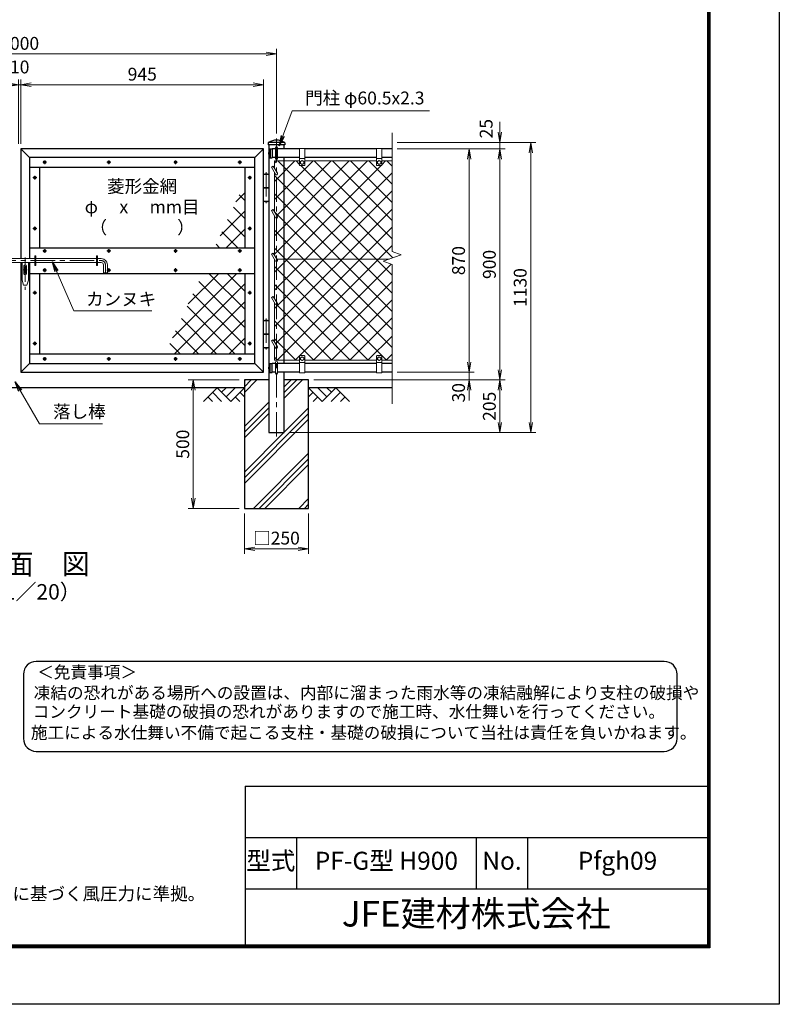
# Model space of a CAD drawing. Units: millimetres. Extents: x 0 to 8400, y 0 to 5940.
# Drawn here: x 5442 to 8400, y 0 to 3835 of the extents above; entities that cross this region are included whole.
import ezdxf
from ezdxf.enums import TextEntityAlignment as Align

# ---------------------------------------------------------------- set-up
doc = ezdxf.new("R2010")
doc.units = ezdxf.units.MM
doc.header["$LTSCALE"] = 3
doc.header["$MEASUREMENT"] = 0
doc.linetypes.add('CENTER', pattern=[50.8, 31.75, -6.35, 6.35, -6.35])
doc.layers.get('Defpoints').update_dxf_attribs({"color": 8})
for name, color, linetype in [('D-BGD', 7, 'Continuous'), ('D-STR1', 1, 'Continuous'), ('D-STR4', 7, 'Continuous'), ('D-TTL', 2, 'Continuous'), ('D-TTL-TXT', 7, 'Continuous')]:
    doc.layers.add(name, color=color, linetype=linetype)
for name, color, linetype, lineweight in [('D-BMK', 2, 'CENTER', 13), ('D-DCR-HCH', 7, 'Continuous', 13), ('D-STR-DIM', 7, 'Continuous', 13), ('D-STR-TXT', 7, 'Continuous', 13), ('D-STR2', 7, 'Continuous', 13), ('D-STR3', 3, 'Continuous', 13)]:
    doc.layers.add(name, color=color, linetype=linetype, lineweight=lineweight)
doc.styles.add('ゴシック', font='txt')
doc.dimstyles.new('STYLE', dxfattribs={"dimscale": 20, "dimtxt": 2.5, "dimasz": 2, "dimexe": 1, "dimexo": 1, "dimgap": 0.8, "dimtad": 1, "dimdsep": 46, "dimtxsty": 'ゴシック', "dimblk": 'OPEN', "dimcen": 1e-08, "dimclrd": 256, "dimclre": 256, "dimclrt": 256, "dimadec": 0, "dimazin": 2, "dimtfac": 1, "dimtmove": 2, "dimatfit": 3, "dimldrblk": 'OPEN', "dimfxl": 1, "dimtolj": 1, "dimtzin": 0, "dimlwd": -1, "dimlwe": -1, "dimarcsym": 0})
pattern_1 = [(45, (-18409.56, -23760), (-35.35534, 35.35534), []), (135, (-18409.56, -23760), (-35.35534, -35.35534), [])]

# ---------------------------------------------------------------- blocks, each defined once
blk = doc.blocks.new('_Open')
at = {"color": 0, "linetype": 'ByBlock', "lineweight": -2}
for p, q in [((-1, 0.167), (0, 0)), ((-1, -0.167), (0, 0)), ((0, 0), (-1, 0))]:
    blk.add_line(p, q, dxfattribs=at)
blk = doc.blocks.new('*D22')
at = {"layer": 'D-STR-DIM', "transparency": 16777216}
for p, q in [((6317, 1911.4), (6317, 1754.1)), ((6567, 1911.4), (6567, 1754.1)), ((6357, 1774.1), (6527, 1774.1))]:
    blk.add_line(p, q, dxfattribs=at)
at = {"layer": 'Defpoints', "color": 0, "transparency": 16777216}
for p in [(6317, 1931.4), (6567, 1931.4), (6567, 1774.1)]:
    blk.add_point(p, dxfattribs=at)
at = {"layer": 'D-STR-DIM', "transparency": 16777216, "xscale": 40, "yscale": 40, "zscale": 40, "rotation": 180}
blk.add_blockref('_Open', (6317, 1774.1), dxfattribs=at)
at = {"layer": 'D-STR-DIM', "transparency": 16777216, "xscale": 40, "yscale": 40, "zscale": 40}
blk.add_blockref('_Open', (6567, 1774.1), dxfattribs=at)
at = {"layer": 'D-STR-DIM', "transparency": 16777216, "insert": (6442, 1815.6), "char_height": 50, "attachment_point": 5, "style": 'ゴシック'}
blk.add_mtext('\\A1;□250', dxfattribs=at)
blk = doc.blocks.new('*D23')
at = {"layer": 'D-STR-DIM', "transparency": 16777216}
for p, q in [((6297, 2431.4), (6098, 2431.4)), ((6118, 1971.4), (6118, 2391.4)), ((6297, 1931.4), (6098, 1931.4))]:
    blk.add_line(p, q, dxfattribs=at)
at = {"layer": 'Defpoints', "color": 0, "transparency": 16777216}
for p in [(6118, 2431.4), (6317, 2431.4), (6317, 1931.4)]:
    blk.add_point(p, dxfattribs=at)
at = {"layer": 'D-STR-DIM', "transparency": 16777216, "xscale": 40, "yscale": 40, "zscale": 40}
for p, rotation in [((6118, 2431.4), 90), ((6118, 1931.4), 270)]:
    blk.add_blockref('_Open', p, dxfattribs=dict(at, rotation=rotation))
at = {"layer": 'D-STR-DIM', "transparency": 16777216, "insert": (6077, 2181.4), "char_height": 50, "attachment_point": 5, "rotation": 90, "style": 'ゴシック'}
blk.add_mtext('\\A1;500', dxfattribs=at)
blk = doc.blocks.new('*D24')
at = {"layer": 'D-STR-DIM', "transparency": 16777216}
for p, q in [((4442, 3391.4), (4442, 3721.4)), ((6442, 3391.4), (6442, 3721.4)), ((4482, 3701.4), (6402, 3701.4))]:
    blk.add_line(p, q, dxfattribs=at)
at = {"layer": 'Defpoints', "color": 0, "transparency": 16777216}
for p in [(6442, 3701.4), (4442, 3371.4), (6442, 3371.4)]:
    blk.add_point(p, dxfattribs=at)
at = {"layer": 'D-STR-DIM', "transparency": 16777216, "xscale": 40, "yscale": 40, "zscale": 40, "rotation": 180}
blk.add_blockref('_Open', (4442, 3701.4), dxfattribs=at)
at = {"layer": 'D-STR-DIM', "transparency": 16777216, "xscale": 40, "yscale": 40, "zscale": 40}
blk.add_blockref('_Open', (6442, 3701.4), dxfattribs=at)
at = {"layer": 'D-STR-DIM', "transparency": 16777216, "insert": (5442, 3742.4), "char_height": 50, "attachment_point": 5, "style": 'ゴシック'}
blk.add_mtext('\\A1;2000', dxfattribs=at)
blk = doc.blocks.new('*D25')
at = {"layer": 'D-STR-DIM', "transparency": 16777216}
for p, q in [((7192, 2501.4), (7192, 2541.4)), ((6912, 2461.4), (7212, 2461.4)), ((7192, 2431.4), (7192, 2461.4)), ((6587, 2431.4), (7212, 2431.4)), ((7192, 2391.4), (7192, 2351.4))]:
    blk.add_line(p, q, dxfattribs=at)
at = {"layer": 'Defpoints', "color": 0, "transparency": 16777216}
for p in [(6892, 2461.4), (7192, 2461.4), (6567, 2431.4)]:
    blk.add_point(p, dxfattribs=at)
at = {"layer": 'D-STR-DIM', "transparency": 16777216, "xscale": 40, "yscale": 40, "zscale": 40}
for p, rotation in [((7192, 2461.4), 270), ((7192, 2431.4), 90)]:
    blk.add_blockref('_Open', p, dxfattribs=dict(at, rotation=rotation))
at = {"layer": 'D-STR-DIM', "transparency": 16777216, "insert": (7151, 2381.8), "char_height": 50, "attachment_point": 5, "rotation": 90, "style": 'ゴシック'}
blk.add_mtext('\\A1;30', dxfattribs=at)
blk = doc.blocks.new('*D26')
at = {"layer": 'D-STR-DIM', "transparency": 16777216}
for p, q in [((6912, 3331.4), (7212, 3331.4)), ((7192, 2501.4), (7192, 3291.4)), ((6912, 2461.4), (7212, 2461.4))]:
    blk.add_line(p, q, dxfattribs=at)
at = {"layer": 'Defpoints', "color": 0, "transparency": 16777216}
for p in [(6892, 3331.4), (7192, 3331.4), (6892, 2461.4)]:
    blk.add_point(p, dxfattribs=at)
at = {"layer": 'D-STR-DIM', "transparency": 16777216, "xscale": 40, "yscale": 40, "zscale": 40}
for p, rotation in [((7192, 3331.4), 90), ((7192, 2461.4), 270)]:
    blk.add_blockref('_Open', p, dxfattribs=dict(at, rotation=rotation))
at = {"layer": 'D-STR-DIM', "transparency": 16777216, "insert": (7151, 2896.4), "char_height": 50, "attachment_point": 5, "rotation": 90, "style": 'ゴシック'}
blk.add_mtext('\\A1;870', dxfattribs=at)
blk = doc.blocks.new('*D27')
at = {"layer": 'D-STR-DIM', "transparency": 16777216}
for p, q in [((6912, 3331.4), (7332, 3331.4)), ((7312, 2471.4), (7312, 3291.4)), ((6587, 2431.4), (7332, 2431.4))]:
    blk.add_line(p, q, dxfattribs=at)
at = {"layer": 'Defpoints', "color": 0, "transparency": 16777216}
for p in [(6892, 3331.4), (7312, 3331.4), (6567, 2431.4)]:
    blk.add_point(p, dxfattribs=at)
at = {"layer": 'D-STR-DIM', "transparency": 16777216, "xscale": 40, "yscale": 40, "zscale": 40}
for p, rotation in [((7312, 3331.4), 90), ((7312, 2431.4), 270)]:
    blk.add_blockref('_Open', p, dxfattribs=dict(at, rotation=rotation))
at = {"layer": 'D-STR-DIM', "transparency": 16777216, "insert": (7271, 2881.4), "char_height": 50, "attachment_point": 5, "rotation": 90, "style": 'ゴシック'}
blk.add_mtext('\\A1;900', dxfattribs=at)
blk = doc.blocks.new('*D28')
at = {"layer": 'D-STR-DIM', "transparency": 16777216}
for p, q in [((6912, 3356.4), (7452, 3356.4)), ((7432, 2266.4), (7432, 3316.4)), ((6492.2, 2226.4), (7452, 2226.4))]:
    blk.add_line(p, q, dxfattribs=at)
at = {"layer": 'Defpoints', "color": 0, "transparency": 16777216}
for p in [(6892, 3356.4), (7432, 3356.4), (6472.2, 2226.4)]:
    blk.add_point(p, dxfattribs=at)
at = {"layer": 'D-STR-DIM', "transparency": 16777216, "xscale": 40, "yscale": 40, "zscale": 40}
for p, rotation in [((7432, 3356.4), 90), ((7432, 2226.4), 270)]:
    blk.add_blockref('_Open', p, dxfattribs=dict(at, rotation=rotation))
at = {"layer": 'D-STR-DIM', "transparency": 16777216, "insert": (7391, 2791.4), "char_height": 50, "attachment_point": 5, "rotation": 90, "style": 'ゴシック'}
blk.add_mtext('\\A1;1130', dxfattribs=at)
blk = doc.blocks.new('*D29')
at = {"layer": 'D-STR-DIM', "transparency": 16777216}
for p, q in [((6587, 2431.4), (7332, 2431.4)), ((7312, 2391.4), (7312, 2266.4)), ((6492.2, 2226.4), (7332, 2226.4))]:
    blk.add_line(p, q, dxfattribs=at)
at = {"layer": 'Defpoints', "color": 0, "transparency": 16777216}
for p in [(6567, 2431.4), (6472.2, 2226.4), (7312, 2226.4)]:
    blk.add_point(p, dxfattribs=at)
at = {"layer": 'D-STR-DIM', "transparency": 16777216, "xscale": 40, "yscale": 40, "zscale": 40}
for p, rotation in [((7312, 2431.4), 90), ((7312, 2226.4), 270)]:
    blk.add_blockref('_Open', p, dxfattribs=dict(at, rotation=rotation))
at = {"layer": 'D-STR-DIM', "transparency": 16777216, "insert": (7271, 2328.9), "char_height": 50, "attachment_point": 5, "rotation": 90, "style": 'ゴシック'}
blk.add_mtext('\\A1;205', dxfattribs=at)
blk = doc.blocks.new('*D30')
at = {"layer": 'D-STR-DIM', "transparency": 16777216}
for p, q in [((7312, 3396.4), (7312, 3436.4)), ((6912, 3356.4), (7332, 3356.4)), ((7312, 3331.4), (7312, 3356.4)), ((6912, 3331.4), (7332, 3331.4)), ((7312, 3291.4), (7312, 3251.4))]:
    blk.add_line(p, q, dxfattribs=at)
at = {"layer": 'Defpoints', "color": 0, "transparency": 16777216}
for p in [(6892, 3356.4), (7312, 3356.4), (6892, 3331.4)]:
    blk.add_point(p, dxfattribs=at)
at = {"layer": 'D-STR-DIM', "transparency": 16777216, "xscale": 40, "yscale": 40, "zscale": 40}
for p, rotation in [((7312, 3356.4), 270), ((7312, 3331.4), 90)]:
    blk.add_blockref('_Open', p, dxfattribs=dict(at, rotation=rotation))
at = {"layer": 'D-STR-DIM', "transparency": 16777216, "insert": (7258.4, 3410.1), "char_height": 50, "attachment_point": 5, "rotation": 90, "style": 'ゴシック'}
blk.add_mtext('\\A1;25', dxfattribs=at)
blk = doc.blocks.new('*D1')
at = {"layer": 'D-STR-DIM', "transparency": 16777216}
for p, q in [((5446.7, 3351.4), (5446.7, 3601.4)), ((5486.7, 3581.4), (6351.7, 3581.4)), ((6391.7, 3351.4), (6391.7, 3601.4))]:
    blk.add_line(p, q, dxfattribs=at)
at = {"layer": 'Defpoints', "color": 0, "transparency": 16777216}
for p in [(6391.7, 3581.4), (5446.7, 3331.4), (6391.7, 3331.4)]:
    blk.add_point(p, dxfattribs=at)
at = {"layer": 'D-STR-DIM', "transparency": 16777216, "xscale": 40, "yscale": 40, "zscale": 40, "rotation": 180}
blk.add_blockref('_Open', (5446.7, 3581.4), dxfattribs=at)
at = {"layer": 'D-STR-DIM', "transparency": 16777216, "xscale": 40, "yscale": 40, "zscale": 40}
blk.add_blockref('_Open', (6391.7, 3581.4), dxfattribs=at)
at = {"layer": 'D-STR-DIM', "transparency": 16777216, "insert": (5919.2, 3622.4), "char_height": 50, "attachment_point": 5, "style": 'ゴシック'}
blk.add_mtext('\\A1;945', dxfattribs=at)
blk = doc.blocks.new('*D2')
at = {"layer": 'D-STR-DIM', "transparency": 16777216}
for p, q in [((5397.2, 3581.4), (5357.2, 3581.4)), ((5437.2, 3351.4), (5437.2, 3601.4)), ((5446.7, 3581.4), (5437.2, 3581.4)), ((5446.7, 3351.4), (5446.7, 3601.4)), ((5486.7, 3581.4), (5526.7, 3581.4))]:
    blk.add_line(p, q, dxfattribs=at)
at = {"layer": 'Defpoints', "color": 0, "transparency": 16777216}
for p in [(5437.2, 3581.4), (5437.2, 3331.4), (5446.7, 3331.4)]:
    blk.add_point(p, dxfattribs=at)
at = {"layer": 'D-STR-DIM', "transparency": 16777216, "xscale": 40, "yscale": 40, "zscale": 40}
blk.add_blockref('_Open', (5437.2, 3581.4), dxfattribs=at)
at = {"layer": 'D-STR-DIM', "transparency": 16777216, "xscale": 40, "yscale": 40, "zscale": 40, "rotation": 180}
blk.add_blockref('_Open', (5446.7, 3581.4), dxfattribs=at)
at = {"layer": 'D-STR-DIM', "transparency": 16777216, "insert": (5442, 3650.4), "char_height": 50, "attachment_point": 5, "style": 'ゴシック'}
blk.add_mtext('\\A1;10', dxfattribs=at)

msp = doc.modelspace()

# ---------------------------------------------------------------- hatches: boundary and pattern name
at = {"layer": 'D-DCR-HCH'}
h = msp.add_hatch(dxfattribs=at)
h.set_pattern_fill('PLAST', color=256, scale=500, angle=45)
h.set_pattern_definition([(45, (5626.97, 101.37), (-88.3883, 88.3883), []), (45, (5615.92, 112.42), (-88.3883, 88.3883), []), (45, (5604.87, 123.46), (-88.3883, 88.3883), [])])
h.paths.add_polyline_path([(6472.241, 2226.367), (6411.741, 2226.367), (6411.741, 2431.367), (6316.991, 2431.367), (6316.991, 1931.367), (6566.991, 1931.367), (6566.991, 2431.367), (6472.241, 2431.367)])
at = {"layer": 'D-STR2'}
h = msp.add_hatch(dxfattribs=at)
h.set_pattern_fill('ANSI37', color=256, scale=400)
h.set_pattern_definition(pattern_1)
h.paths.add_polyline_path([(6891.991, 3284.367), (6851.991, 3284.367), (6851.991, 3268.367, -0.41421356), (6849.991, 3266.367), (6833.991, 3266.367, -0.41421356), (6831.991, 3268.367), (6831.991, 3284.367), (6551.991, 3284.367), (6551.991, 3268.367, -0.41421356), (6549.991, 3266.367), (6533.991, 3266.367, -0.41421356), (6531.991, 3268.367), (6531.991, 3284.367), (6472.241, 3284.367), (6472.241, 2902.367), (6881.001, 2902.367), (6927.23, 2919.193), (6891.991, 2932.02)])
h.paths.add_polyline_path([(6891.991, 2880.716), (6856.753, 2893.542), (6881.001, 2902.367), (6472.241, 2902.367), (6472.241, 2508.367), (6531.991, 2508.367), (6531.991, 2524.367, -0.41421356), (6533.991, 2526.367), (6549.991, 2526.367, -0.41421356), (6551.991, 2524.367), (6551.991, 2508.367), (6831.991, 2508.367), (6831.991, 2524.367, -0.41421356), (6833.991, 2526.367), (6849.991, 2526.367, -0.41421356), (6851.991, 2524.367), (6851.991, 2508.367), (6891.991, 2508.367)])
h.paths.add_polyline_path([(6472.241, 2902.367), (6443.146, 2902.367), (6445.455, 2898.367, -0.57735027), (6441.991, 2892.367), (6441.991, 2735.367), (6445.455, 2729.367, -0.57735027), (6441.991, 2723.367), (6441.991, 2566.367), (6445.455, 2560.367, -0.57735027), (6441.991, 2554.367), (6441.991, 2508.367), (6472.241, 2508.367)])
h.paths.add_polyline_path([(6472.241, 3284.367), (6441.991, 3284.367), (6441.991, 3242.367), (6445.455, 3236.367, -0.57735027), (6441.991, 3230.367), (6441.991, 3073.367), (6445.455, 3067.367, -0.57735027), (6441.991, 3061.367), (6441.991, 2904.367), (6443.146, 2902.367), (6472.241, 2902.367)])
h.paths.add_polyline_path([(6441.991, 3284.367), (6433.991, 3284.367), (6433.991, 3256.224), (6441.991, 3242.367)])
h.paths.add_polyline_path([(6441.991, 3230.367, -0.26794919), (6438.527, 3232.367), (6433.991, 3240.224), (6433.991, 3087.224), (6441.991, 3073.367)])
h.paths.add_polyline_path([(6441.991, 3061.367, -0.26794919), (6438.527, 3063.367), (6433.991, 3071.224), (6433.991, 2918.224), (6441.991, 2904.367)])
h.paths.add_polyline_path([(6441.991, 2892.367, -0.26794919), (6438.527, 2894.367), (6433.991, 2902.224), (6433.991, 2749.224), (6441.991, 2735.367)])
h.paths.add_polyline_path([(6441.991, 2723.367, -0.26794919), (6438.527, 2725.367), (6433.991, 2733.224), (6433.991, 2580.224), (6441.991, 2566.367)])
h.paths.add_polyline_path([(6441.991, 2554.367, -0.26794919), (6438.527, 2556.367), (6433.991, 2564.224), (6433.991, 2508.367), (6441.991, 2508.367)])
h = msp.add_hatch(dxfattribs=at)
h.set_pattern_fill('ANSI37', color=256, scale=400)
h.set_pattern_definition(pattern_1)
h.paths.add_polyline_path([(6319.741, 2946.367), (6319.741, 3202.236), (6200.428, 2946.367)])
h.paths.add_polyline_path([(6319.741, 2846.367), (6153.797, 2846.367), (6007.843, 2533.367), (6319.741, 2533.367)])

# ---------------------------------------------------------------- linework, layer by layer
at = {"layer": 'D-BGD'}
for p, q in [((6316.991, 2401.367), (4566.991, 2401.367)), ((6891.991, 2401.367), (6566.991, 2401.367))]:
    msp.add_line(p, q, dxfattribs=at)
at = {"layer": 'D-BMK'}
for p, q in [((6441.991, 2211.367), (6441.991, 3371.367)), ((5546.681, 3279.367), (5531.801, 3279.367)), ((5539.241, 3286.807), (5539.241, 3271.928)), ((5796.681, 3279.367), (5781.801, 3279.367)), ((5789.241, 3286.807), (5789.241, 3271.928)), ((6056.681, 3279.367), (6041.801, 3279.367)), ((6049.241, 3286.807), (6049.241, 3271.928)), ((6306.681, 3279.367), (6291.801, 3279.367)), ((6299.241, 3286.807), (6299.241, 3271.928)), ((5500.741, 3226.807), (5500.741, 3211.928)), ((6337.741, 3226.807), (6337.741, 3211.928)), ((6401.741, 3241.073), (6401.741, 3120.639)), ((5508.181, 3219.367), (5493.301, 3219.367)), ((6345.181, 3219.367), (6330.301, 3219.367)), ((5508.181, 3021.367), (5493.301, 3021.367)), ((5500.741, 3028.807), (5500.741, 3013.928)), ((6345.181, 3021.367), (6330.301, 3021.367)), ((6337.741, 3028.807), (6337.741, 3013.928)), ((5546.681, 2933.867), (5531.801, 2933.867)), ((5539.241, 2941.307), (5539.241, 2926.428)), ((5796.681, 2933.867), (5781.801, 2933.867)), ((5789.241, 2941.307), (5789.241, 2926.428)), ((6056.681, 2933.867), (6041.801, 2933.867)), ((6049.241, 2941.307), (6049.241, 2926.428)), ((6306.681, 2933.867), (6291.801, 2933.867)), ((6299.241, 2941.307), (6299.241, 2926.428)), ((5179.635, 2896.367), (5759.741, 2896.367)), ((5463.741, 2908.389), (5463.741, 2782.854)), ((5775.741, 2880.367), (5775.741, 2843.103)), ((5455.649, 2860.367), (5471.193, 2860.367)), ((5546.681, 2858.867), (5531.801, 2858.867)), ((5539.241, 2866.307), (5539.241, 2851.428)), ((5796.681, 2858.867), (5781.801, 2858.867)), ((5789.241, 2866.307), (5789.241, 2851.428)), ((6056.681, 2858.867), (6041.801, 2858.867)), ((6049.241, 2866.307), (6049.241, 2851.428)), ((6306.681, 2858.867), (6291.801, 2858.867)), ((6299.241, 2866.307), (6299.241, 2851.428)), ((5508.181, 2771.367), (5493.301, 2771.367)), ((5500.741, 2778.807), (5500.741, 2763.928)), ((6345.181, 2771.367), (6330.301, 2771.367)), ((6337.741, 2778.807), (6337.741, 2763.928)), ((6401.741, 2671.073), (6401.741, 2550.639)), ((5508.181, 2573.367), (5493.301, 2573.367)), ((5500.741, 2580.807), (5500.741, 2565.928)), ((6345.181, 2573.367), (6330.301, 2573.367)), ((6337.741, 2580.807), (6337.741, 2565.928)), ((5546.681, 2513.367), (5531.801, 2513.367)), ((5539.241, 2520.807), (5539.241, 2505.928)), ((5796.681, 2513.367), (5781.801, 2513.367)), ((5789.241, 2520.807), (5789.241, 2505.928)), ((6056.681, 2513.367), (6041.801, 2513.367)), ((6049.241, 2520.807), (6049.241, 2505.928)), ((6306.681, 2513.367), (6291.801, 2513.367)), ((6299.241, 2520.807), (6299.241, 2505.928))]:
    msp.add_line(p, q, dxfattribs=at)
msp.add_arc((5759.741, 2880.367), 16, 0, 90, dxfattribs=at)
at = {"layer": 'D-DCR-HCH'}
for p, q in [((6210.567, 2401.367), (6157.355, 2348.155)), ((6192.83, 2383.63), (6228.467, 2348.155)), ((6210.567, 2401.367), (6263.779, 2348.155)), ((6228.305, 2383.63), (6246.042, 2401.367)), ((6246.042, 2365.893), (6281.517, 2401.367)), ((6263.779, 2348.155), (6316.991, 2401.367)), ((6299.254, 2383.63), (6316.991, 2365.974)), ((6620.203, 2348.155), (6566.991, 2401.367)), ((6584.729, 2383.63), (6566.991, 2365.974)), ((6637.941, 2365.893), (6602.466, 2401.367)), ((6673.415, 2401.367), (6620.203, 2348.155)), ((6655.771, 2383.537), (6637.941, 2401.367)), ((6691.153, 2383.63), (6655.515, 2348.155)), ((6673.415, 2401.367), (6726.627, 2348.155)), ((6175.093, 2365.893), (6192.911, 2348.155)), ((6281.517, 2365.893), (6299.335, 2348.155)), ((6602.466, 2365.893), (6584.647, 2348.155)), ((6708.89, 2365.893), (6691.071, 2348.155))]:
    msp.add_line(p, q, dxfattribs=at)
at = {"layer": 'D-STR-DIM'}
for p, q in [((6891.991, 2932.02), (6891.991, 3394.367)), ((6856.753, 2893.542), (6927.23, 2919.193)), ((6927.23, 2919.193), (6891.991, 2932.02)), ((6891.991, 2880.716), (6856.753, 2893.542)), ((6891.991, 2338.367), (6891.991, 2880.716))]:
    msp.add_line(p, q, dxfattribs=at)
at = {"layer": 'D-STR1'}
for p, q in [((6409.891, 3355.424), (6409.891, 3347.367)), ((6474.091, 3347.367), (6409.891, 3347.367)), ((6473.758, 3356.367), (6410.225, 3356.367)), ((6411.741, 3347.367), (6411.741, 2226.367)), ((6472.241, 3331.367), (6472.241, 3347.367)), ((6474.091, 3355.424), (6474.091, 3347.367)), ((5446.741, 3331.367), (5446.741, 2904.367)), ((6391.741, 3331.367), (5446.741, 3331.367)), ((5446.741, 3331.367), (5480.741, 3297.367)), ((6391.741, 3331.367), (6357.741, 3297.367)), ((6391.741, 2461.367), (6391.741, 3331.367)), ((6416.659, 3331.867), (6424.991, 3331.867)), ((6416.991, 3331.867), (6416.991, 3296.867)), ((6424.991, 3331.867), (6424.991, 3296.867)), ((6437.991, 3331.367), (6424.991, 3331.367)), ((6531.991, 3331.367), (6445.991, 3331.367)), ((6831.991, 3331.367), (6551.991, 3331.367)), ((6891.991, 3331.367), (6851.991, 3331.367)), ((5480.741, 3297.367), (5480.741, 2904.367)), ((6357.741, 3297.367), (5480.741, 3297.367)), ((6357.741, 2495.367), (6357.741, 3297.367)), ((6416.659, 3296.867), (6424.991, 3296.867)), ((6437.991, 3297.367), (6424.991, 3297.367)), ((6531.991, 3297.367), (6445.991, 3297.367)), ((6472.241, 2495.367), (6472.241, 3297.367)), ((6831.991, 3297.367), (6551.991, 3297.367)), ((6891.991, 3297.367), (6851.991, 3297.367)), ((6357.741, 3259.367), (5480.741, 3259.367)), ((5518.741, 3259.367), (5518.741, 2946.367)), ((6319.741, 2946.367), (6319.741, 3259.367)), ((5480.741, 2946.367), (6357.741, 2946.367)), ((5446.741, 2888.367), (5446.741, 2461.367)), ((5480.741, 2888.367), (5480.741, 2495.367)), ((5480.741, 2846.367), (6357.741, 2846.367)), ((5518.741, 2846.367), (5518.741, 2533.367)), ((6319.741, 2533.367), (6319.741, 2846.367)), ((5480.741, 2533.367), (6357.741, 2533.367)), ((5480.741, 2495.367), (5446.741, 2461.367)), ((5480.741, 2495.367), (6357.741, 2495.367)), ((6357.741, 2495.367), (6391.741, 2461.367)), ((6416.659, 2495.867), (6424.991, 2495.867)), ((6416.991, 2460.867), (6416.991, 2495.867)), ((6424.991, 2460.867), (6424.991, 2495.867)), ((6437.991, 2495.367), (6424.991, 2495.367)), ((6531.991, 2495.367), (6445.991, 2495.367)), ((6831.991, 2495.367), (6551.991, 2495.367)), ((6891.991, 2495.367), (6851.991, 2495.367)), ((5446.741, 2461.367), (6391.741, 2461.367)), ((6416.659, 2460.867), (6424.991, 2460.867)), ((6437.991, 2461.367), (6424.991, 2461.367)), ((6531.991, 2461.367), (6445.991, 2461.367)), ((6472.241, 2226.367), (6472.241, 2461.367)), ((6831.991, 2461.367), (6551.991, 2461.367)), ((6891.991, 2461.367), (6851.991, 2461.367)), ((6411.741, 2226.367), (6472.241, 2226.367))]:
    msp.add_line(p, q, dxfattribs=at)
for centre, radius, start, end in [((6411.391, 3355.424), 1.5, 120.850725, 180), ((6441.991, 3304.195), 61.172, 59.149275, 120.850725), ((6472.591, 3355.424), 1.5, 0, 59.149275), ((6447.215, 3314.367), 35.724, 151.521362, 208.478638), ((6416.659, 3330.867), 1, 90, 147.701734), ((6416.659, 3297.867), 1, 212.298266, 270), ((6447.215, 2478.367), 35.724, 151.521362, 208.478638), ((6416.659, 2494.867), 1, 90, 147.701734), ((6416.659, 2461.867), 1, 212.298266, 270)]:
    msp.add_arc(centre, radius, start, end, dxfattribs=at)
at = {"layer": 'D-STR3'}
for p, q in [((6437.991, 3292.367), (6437.991, 3336.367)), ((6445.991, 3292.367), (6445.991, 3336.367)), ((6531.991, 3333.367), (6531.991, 3268.367)), ((6551.991, 3333.367), (6531.991, 3333.367)), ((6551.991, 3333.367), (6551.991, 3268.367)), ((6831.991, 3333.367), (6831.991, 3268.367)), ((6851.991, 3333.367), (6831.991, 3333.367)), ((6851.991, 3333.367), (6851.991, 3268.367)), ((6422.599, 3259.956), (6429.527, 3263.956)), ((6422.599, 3259.956), (6438.527, 3232.367)), ((6429.527, 3263.956), (6445.455, 3236.367)), ((6433.991, 3284.367), (6531.991, 3284.367)), ((6433.991, 3256.224), (6433.991, 3284.367)), ((6551.991, 3293.367), (6531.991, 3293.367)), ((6549.991, 3266.367), (6533.991, 3266.367)), ((6535.491, 3282.109), (6541.991, 3285.867)), ((6535.491, 3282.109), (6535.491, 3274.626)), ((6535.491, 3274.626), (6541.991, 3270.867)), ((6541.991, 3285.867), (6548.491, 3282.109)), ((6541.991, 3270.867), (6548.491, 3274.626)), ((6548.491, 3282.109), (6548.491, 3274.626)), ((6551.991, 3284.367), (6831.991, 3284.367)), ((6851.991, 3293.367), (6831.991, 3293.367)), ((6849.991, 3266.367), (6833.991, 3266.367)), ((6835.491, 3282.109), (6841.991, 3285.867)), ((6835.491, 3282.109), (6835.491, 3274.626)), ((6835.491, 3274.626), (6841.991, 3270.867)), ((6841.991, 3285.867), (6848.491, 3282.109)), ((6841.991, 3270.867), (6848.491, 3274.626)), ((6848.491, 3282.109), (6848.491, 3274.626)), ((6851.991, 3284.367), (6891.991, 3284.367)), ((6411.741, 3231.367), (6391.741, 3231.367)), ((6391.741, 3231.367), (6391.741, 3128.367)), ((6392.241, 3232.867), (6392.241, 3231.367)), ((6392.241, 3232.867), (6411.241, 3232.867)), ((6411.241, 3232.867), (6411.241, 3231.367)), ((6411.741, 3231.367), (6411.741, 3128.367)), ((6433.991, 3087.224), (6433.991, 3240.224)), ((6411.741, 3181.367), (6391.741, 3181.367)), ((6411.741, 3178.367), (6391.741, 3178.367)), ((6411.741, 3128.367), (6391.741, 3128.367)), ((6392.241, 3128.367), (6392.241, 3126.867)), ((6411.241, 3126.867), (6392.241, 3126.867)), ((6411.241, 3128.367), (6411.241, 3126.867)), ((6422.599, 3090.956), (6429.527, 3094.956)), ((6422.599, 3090.956), (6438.527, 3063.367)), ((6429.527, 3094.956), (6445.455, 3067.367)), ((6433.991, 2918.224), (6433.991, 3071.224)), ((5500.741, 2915.367), (5500.741, 2900.367)), ((5500.741, 2915.367), (5505.241, 2915.367)), ((5505.241, 2915.367), (5505.241, 2900.367)), ((5740.741, 2915.367), (5740.741, 2877.367)), ((5740.741, 2915.367), (5745.241, 2915.367)), ((5745.241, 2915.367), (5745.241, 2877.367)), ((6422.599, 2921.956), (6429.527, 2925.956)), ((6422.599, 2921.956), (6438.527, 2894.367)), ((6429.527, 2925.956), (6445.455, 2898.367)), ((5382.741, 2904.367), (5500.741, 2904.367)), ((5382.741, 2888.367), (5500.741, 2888.367)), ((5451.241, 2888.367), (5451.241, 2820.367)), ((5476.241, 2888.367), (5476.241, 2820.367)), ((5500.741, 2900.367), (5505.241, 2900.367)), ((5500.741, 2892.367), (5505.241, 2892.367)), ((5500.741, 2892.367), (5500.741, 2877.367)), ((5500.741, 2877.367), (5505.241, 2877.367)), ((5505.241, 2904.367), (5740.741, 2904.367)), ((5505.241, 2892.367), (5505.241, 2877.367)), ((5505.241, 2888.367), (5740.741, 2888.367)), ((5740.741, 2877.367), (5745.241, 2877.367)), ((5745.241, 2904.367), (5759.741, 2904.367)), ((5745.241, 2888.367), (5759.741, 2888.367)), ((5767.741, 2880.367), (5767.741, 2848.367)), ((5783.741, 2880.367), (5783.741, 2848.367)), ((6433.991, 2749.224), (6433.991, 2902.224)), ((6881.001, 2902.367), (6443.146, 2902.367)), ((5458.741, 2875.367), (5458.741, 2845.367)), ((5461.491, 2872.867), (5465.991, 2872.867)), ((5461.491, 2872.867), (5461.491, 2847.867)), ((5461.491, 2847.867), (5465.991, 2847.867)), ((5465.991, 2872.867), (5465.991, 2847.867)), ((5468.741, 2875.367), (5468.741, 2845.367)), ((5767.741, 2848.367), (5769.741, 2846.367)), ((5767.741, 2848.367), (5783.741, 2848.367)), ((5769.741, 2846.367), (5781.741, 2846.367)), ((5781.741, 2846.367), (5783.741, 2848.367)), ((5451.241, 2820.367), (5457.241, 2800.367)), ((5457.241, 2800.367), (5470.241, 2800.367)), ((5470.241, 2800.367), (5476.241, 2820.367)), ((6422.599, 2752.956), (6429.527, 2756.956)), ((6422.599, 2752.956), (6438.527, 2725.367)), ((6429.527, 2756.956), (6445.455, 2729.367)), ((6433.991, 2580.224), (6433.991, 2733.224)), ((6411.741, 2661.367), (6391.741, 2661.367)), ((6391.741, 2661.367), (6391.741, 2558.367)), ((6392.241, 2662.867), (6392.241, 2661.367)), ((6392.241, 2662.867), (6411.241, 2662.867)), ((6411.241, 2662.867), (6411.241, 2661.367)), ((6411.741, 2661.367), (6411.741, 2558.367)), ((6411.741, 2611.367), (6391.741, 2611.367)), ((6411.741, 2608.367), (6391.741, 2608.367)), ((6422.599, 2583.956), (6429.527, 2587.956)), ((6422.599, 2583.956), (6438.527, 2556.367)), ((6429.527, 2587.956), (6445.455, 2560.367)), ((6411.741, 2558.367), (6391.741, 2558.367)), ((6392.241, 2558.367), (6392.241, 2556.867)), ((6411.241, 2556.867), (6392.241, 2556.867)), ((6411.241, 2558.367), (6411.241, 2556.867)), ((6433.991, 2508.367), (6433.991, 2564.224)), ((6433.991, 2508.367), (6531.991, 2508.367)), ((6437.991, 2456.367), (6437.991, 2500.367)), ((6445.991, 2456.367), (6445.991, 2500.367)), ((6531.991, 2459.367), (6531.991, 2524.367)), ((6551.991, 2499.367), (6531.991, 2499.367)), ((6549.991, 2526.367), (6533.991, 2526.367)), ((6535.491, 2518.109), (6541.991, 2521.867)), ((6535.491, 2510.626), (6535.491, 2518.109)), ((6535.491, 2510.626), (6541.991, 2506.867)), ((6541.991, 2521.867), (6548.491, 2518.109)), ((6541.991, 2506.867), (6548.491, 2510.626)), ((6548.491, 2510.626), (6548.491, 2518.109)), ((6551.991, 2459.367), (6551.991, 2524.367)), ((6551.991, 2508.367), (6831.991, 2508.367)), ((6831.991, 2459.367), (6831.991, 2524.367)), ((6851.991, 2499.367), (6831.991, 2499.367)), ((6849.991, 2526.367), (6833.991, 2526.367)), ((6835.491, 2518.109), (6841.991, 2521.867)), ((6835.491, 2510.626), (6835.491, 2518.109)), ((6835.491, 2510.626), (6841.991, 2506.867)), ((6841.991, 2521.867), (6848.491, 2518.109)), ((6841.991, 2506.867), (6848.491, 2510.626)), ((6848.491, 2510.626), (6848.491, 2518.109)), ((6851.991, 2459.367), (6851.991, 2524.367)), ((6851.991, 2508.367), (6891.991, 2508.367)), ((6551.991, 2459.367), (6531.991, 2459.367)), ((6851.991, 2459.367), (6831.991, 2459.367))]:
    msp.add_line(p, q, dxfattribs=at)
for centre, radius in [((5539.241, 3279.367), 5.25), ((5789.241, 3279.367), 5.25), ((6049.241, 3279.367), 5.25), ((6299.241, 3279.367), 5.25), ((6541.991, 3278.367), 6.493), ((6841.991, 3278.367), 6.493), ((5500.741, 3219.367), 5.25), ((6337.741, 3219.367), 5.25), ((5500.741, 3021.367), 5.25), ((6337.741, 3021.367), 5.25), ((5539.241, 2933.867), 5.25), ((5789.241, 2933.867), 5.25), ((6049.241, 2933.867), 5.25), ((6299.241, 2933.867), 5.25), ((5539.241, 2858.867), 5.25), ((5789.241, 2858.867), 5.25), ((6049.241, 2858.867), 5.25), ((6299.241, 2858.867), 5.25), ((5500.741, 2771.367), 5.25), ((6337.741, 2771.367), 5.25), ((5500.741, 2573.367), 5.25), ((6337.741, 2573.367), 5.25), ((5539.241, 2513.367), 5.25), ((5789.241, 2513.367), 5.25), ((6049.241, 2513.367), 5.25), ((6299.241, 2513.367), 5.25), ((6541.991, 2514.367), 6.493), ((6841.991, 2514.367), 6.493)]:
    msp.add_circle(centre, radius, dxfattribs=at)
for centre, radius, start, end in [((6441.991, 3336.367), 4, 0, 180), ((6441.991, 3292.367), 4, 180, 0), ((6533.991, 3268.367), 2, 180, 270), ((6549.991, 3268.367), 2, 270, 0), ((6833.991, 3268.367), 2, 180, 270), ((6849.991, 3268.367), 2, 270, 0), ((6401.741, 3203.534), 30.833, 72.054747, 107.945253), ((6441.991, 3234.367), 4, 210, 30), ((6401.741, 3156.201), 30.833, 252.054747, 287.945253), ((6441.991, 3065.367), 4, 210, 30), ((5463.741, 2875.367), 5, 0, 180), ((5759.741, 2880.367), 24, 0, 90), ((5759.741, 2880.367), 8, 0, 90), ((6441.991, 2896.367), 4, 210, 30), ((5463.741, 2845.367), 5, 180, 0), ((6441.991, 2727.367), 4, 210, 30), ((6401.741, 2633.534), 30.833, 72.054747, 107.945253), ((6401.741, 2586.201), 30.833, 252.054747, 287.945253), ((6441.991, 2558.367), 4, 210, 30), ((6441.991, 2500.367), 4, 0, 180), ((6533.991, 2524.367), 2, 90, 180), ((6549.991, 2524.367), 2, 0, 90), ((6833.991, 2524.367), 2, 90, 180), ((6849.991, 2524.367), 2, 0, 90), ((6441.991, 2456.367), 4, 180, 0)]:
    msp.add_arc(centre, radius, start, end, dxfattribs=at)
at = {"layer": 'D-STR4'}
for p, q in [((6411.741, 2431.367), (6316.991, 2431.367)), ((6316.991, 2431.367), (6316.991, 1931.367)), ((6566.991, 2431.367), (6472.241, 2431.367)), ((6566.991, 1931.367), (6566.991, 2431.367)), ((6316.991, 1931.367), (6566.991, 1931.367))]:
    msp.add_line(p, q, dxfattribs=at)
at = {"layer": 'D-TTL', "color": 7}
for p, q in [((6320, 850), (6320, 230)), ((6320, 850), (8120, 850)), ((6320, 650), (8120, 650)), ((6520, 650), (6520, 450)), ((7220, 650), (7220, 450)), ((7420, 650), (7420, 450)), ((6320, 450), (8120, 450))]:
    msp.add_line(p, q, dxfattribs=at)
at = {"layer": 'D-TTL'}
msp.add_lwpolyline([(0, 5940), (8400, 5940), (8400, 0), (0, 0)], close=True, dxfattribs=at)
at = {"layer": 'D-TTL', "color": 7}
for points in [[(270, 5720), (8130, 5720), (8130, 220), (270, 220)], [(272.5, 5717.5), (8127.5, 5717.5), (8127.5, 222.5), (272.5, 222.5)], [(275, 5715), (8125, 5715), (8125, 225), (275, 225)], [(277.5, 5712.5), (8122.5, 5712.5), (8122.5, 227.5), (277.5, 227.5)], [(280, 5710), (8120, 5710), (8120, 230), (280, 230)]]:
    msp.add_lwpolyline(points, close=True, dxfattribs=at)
at = {"layer": 'D-TTL-TXT', "color": 2}
msp.add_lwpolyline([(7952.001, 985.198, 0.41421356), (8002.001, 1035.198), (8002.001, 1285.198, 0.41421356), (7952.001, 1335.198), (5506.452, 1335.198, 0.41421356), (5456.452, 1285.198), (5456.452, 1035.198, 0.41421356), (5506.452, 985.198)], format="xyb", close=True, dxfattribs=at)

# ---------------------------------------------------------------- texts
at = {"layer": 'D-STR-TXT', "style": 'ゴシック'}
for s, p in [('門柱 φ60.5x2.3', (6553.628, 3504.631)), ('カンヌキ', (5700.608, 2721.583)), ('落し棒', (5572.042, 2283.36))]:
    msp.add_text(s, height=50, dxfattribs=at).set_placement(p)
for s, p in [('菱形金網', (5918.741, 3179.227)), ('φ\u3000 x\u3000 mm目', (5918.741, 3099.227)), ('（\u3000\u3000\u3000\u3000）', (5918.741, 3019.227))]:
    msp.add_text(s, height=50, dxfattribs=at).set_placement(p, align=Align.MIDDLE)
at = {"layer": 'D-TTL-TXT', "style": 'ゴシック'}
for s, height, p in [('正\u3000面\u3000図', 80, (5441.991, 1704.433)), ('（S=1／20）', 60, (5441.991, 1598.705)), ('型式', 70, (6420, 550)), ('PF-G型 H900', 70, (6870, 550)), ('No.', 70, (7320, 550)), ('Pfgh09', 70, (7770, 550)), ('JFE建材株式会社', 100, (7220, 340))]:
    msp.add_text(s, height=height, dxfattribs=at).set_placement(p, align=Align.MIDDLE)
for s, p in [('＜免責事項＞ \u3000\u3000', (5510.157, 1269.807)), ('凍結の恐れがある場所への設置は、内部に溜まった雨水等の凍結融解により支柱の破損や', (5496.633, 1189.311)), ('コンクリート基礎の破損の恐れがありますので施工時、水仕舞いを行ってください。', (5492.523, 1115.888)), ('施工による水仕舞い不備で起こる支柱・基礎の破損について当社は責任を負いかねます。 ', (5485.531, 1034.396))]:
    msp.add_text(s, height=47.5, dxfattribs=at).set_placement(p)
at = {"layer": 'D-TTL-TXT', "linetype": 'Continuous', "style": 'ゴシック'}
msp.add_text('（設計条件）風荷重：昭和57年改正 建築基準法・同施行令に基づく風圧力に準拠。', height=50, dxfattribs=at).set_placement((3617.551, 405.649))

# ---------------------------------------------------------------- dimensions: what is measured, and where the dimension line sits
at = {"layer": 'D-STR-DIM'}
for base, p1, p2, picture, middle in [((6441.991, 3701.367), (4441.991, 3371.367), (6441.991, 3371.367), '*D24', (5441.991, 3742.367)), ((6391.741, 3581.367), (5446.741, 3331.367), (6391.741, 3331.367), '*D1', (5919.241, 3622.367))]:
    dim = msp.add_linear_dim(base=base, p1=p1, p2=p2, dimstyle='STYLE', dxfattribs=at)
    dim.commit()
    dim.dimension.update_dxf_attribs({"geometry": picture, "text_midpoint": middle})
dim = msp.add_linear_dim(base=(5437.241295095, 3581.367411165), p1=(5446.741295095, 3331.367411165), p2=(5437.241295095, 3331.367411165), dimstyle='STYLE', override={"dimdec": 0}, dxfattribs=at)
dim.commit()
dim.dimension.update_dxf_attribs({"geometry": '*D2', "text_midpoint": (5441.991295095, 3650.367411165)})
for base, p1, p2, picture, middle in [((7311.991, 3356.367), (6891.991, 3331.367), (6891.991, 3356.367), '*D30', (7258.351, 3410.112)), ((7191.991, 2461.367), (6566.991, 2431.367), (6891.991, 2461.367), '*D25', (7150.993, 2381.795))]:
    dim = msp.add_linear_dim(base=base, p1=p1, p2=p2, angle=90, dimstyle='STYLE', dxfattribs=at)
    dim.commit()
    dim.dimension.update_dxf_attribs({"geometry": picture, "text_midpoint": middle, "dimtype": 160})
for base, p1, p2, picture, middle in [((7431.991, 3356.367), (6472.241, 2226.367), (6891.991, 3356.367), '*D28', (7390.991, 2791.367)), ((7311.991, 3331.367), (6566.991, 2431.367), (6891.991, 3331.367), '*D27', (7270.991, 2881.367)), ((7191.991, 3331.367), (6891.991, 2461.367), (6891.991, 3331.367), '*D26', (7150.991, 2896.367)), ((6117.979, 2431.367), (6316.991, 1931.367), (6316.991, 2431.367), '*D23', (6076.979, 2181.367)), ((7311.991, 2226.367), (6566.991, 2431.367), (6472.241, 2226.367), '*D29', (7270.991, 2328.867))]:
    dim = msp.add_linear_dim(base=base, p1=p1, p2=p2, angle=90, dimstyle='STYLE', dxfattribs=at)
    dim.commit()
    dim.dimension.update_dxf_attribs({"geometry": picture, "text_midpoint": middle})
dim = msp.add_linear_dim(base=(6566.991, 1774.052), p1=(6316.991, 1931.367), p2=(6566.991, 1931.367), text='□<>', dimstyle='STYLE', dxfattribs=at)
dim.commit()
dim.dimension.update_dxf_attribs({"geometry": '*D22', "text_midpoint": (6441.991, 1815.559)})

# ---------------------------------------------------------------- leaders
at = {"layer": 'D-STR-TXT'}
for points in [[(6451.974, 3343.936), (6502.704, 3479.367), (7037.384, 3479.367)], [(5569.92, 2891.6), (5652.73, 2700.253), (5956.699, 2700.253)], [(5424.927, 2424.351), (5519.596, 2260.38), (5763.92, 2260.38)]]:
    msp.add_leader(points, dimstyle='STYLE', override={"dimgap": 0.8, "dimtad": 1}, dxfattribs=at)

doc.saveas('drawing.dxf')
